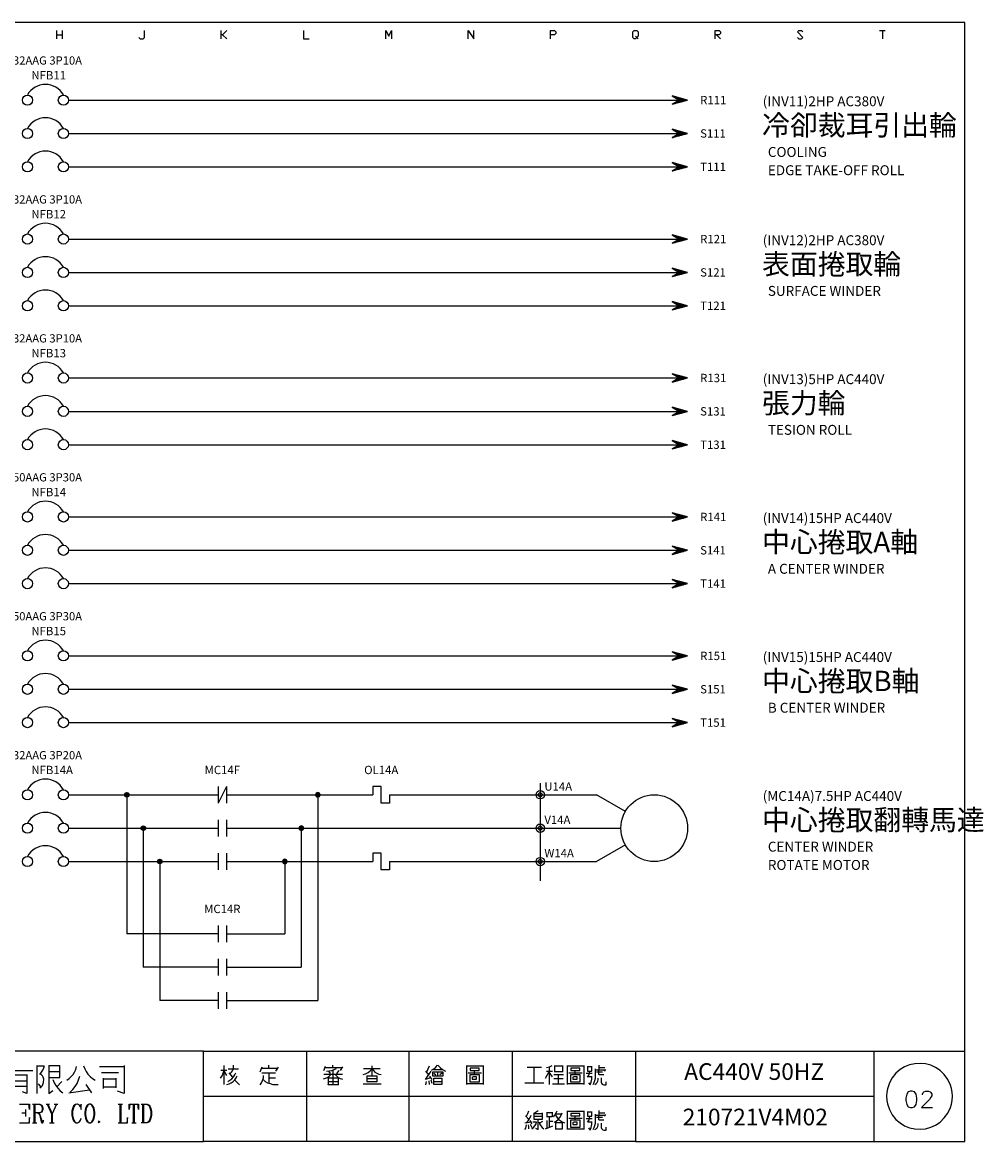
# Model space of a CAD drawing. Units: millimetres. Extents: x -1572 to 5917, y -2958 to 270.
# Drawn here: x 1516 to 1689, y 18 to 219 of the extents above; entities that cross this region are included whole.
import ezdxf
from ezdxf.enums import TextEntityAlignment as Align

# ---------------------------------------------------------------- set-up
doc = ezdxf.new("R2010")
doc.units = ezdxf.units.MM
doc.layers.add('Cancel', color=252, linetype='Continuous', plot=False)
doc.layers.add('P', color=7, linetype='Continuous')
doc.layers.add('字型', color=3, linetype='Continuous')
doc.styles.add('CHINA', font='romans.shx', dxfattribs={"bigfont": 'chineset.shx'})

# ---------------------------------------------------------------- blocks, each defined once
blk = doc.blocks.new('CROSS')
for p, q in [((-0.4, -0.04), (0.04, 0.4)), ((-0.38, 0.11), (-0.11, 0.38)), ((-0.37, -0.16), (0.16, 0.37)), ((-0.32, -0.25), (0.25, 0.32)), ((-0.25, -0.32), (0.32, 0.25)), ((-0.16, -0.37), (0.37, 0.16)), ((-0.04, -0.4), (0.4, 0.04)), ((0.11, -0.38), (0.38, -0.11))]:
    blk.add_line(p, q)
blk.add_circle((0, 0), 0.4)

msp = doc.modelspace()

# ---------------------------------------------------------------- linework, layer by layer
at = {"linetype": 'Continuous'}
for p, q in [((1523.86, 155.395), (1635.263, 155.395)), ((1632.551, 156.095), (1632.651, 156.095)), ((1632.724, 155.995), (1633.024, 155.995)), ((1632.897, 155.895), (1633.397, 155.895)), ((1633.071, 155.795), (1633.771, 155.795)), ((1633.244, 155.695), (1634.144, 155.695)), ((1633.244, 155.095), (1634.144, 155.095)), ((1633.417, 155.595), (1634.517, 155.595)), ((1633.417, 155.195), (1634.517, 155.195)), ((1633.59, 155.495), (1634.89, 155.495)), ((1633.59, 155.295), (1634.89, 155.295)), ((1632.551, 154.695), (1632.651, 154.695)), ((1632.724, 154.795), (1633.024, 154.795)), ((1632.897, 154.895), (1633.397, 154.895)), ((1633.071, 154.995), (1633.771, 154.995)), ((1523.86, 149.395), (1635.263, 149.395)), ((1632.551, 150.095), (1632.651, 150.095)), ((1632.724, 149.995), (1633.024, 149.995)), ((1632.897, 149.895), (1633.397, 149.895)), ((1633.071, 149.795), (1633.771, 149.795)), ((1633.244, 149.695), (1634.144, 149.695)), ((1633.244, 149.095), (1634.144, 149.095)), ((1633.417, 149.595), (1634.517, 149.595)), ((1633.417, 149.195), (1634.517, 149.195)), ((1633.59, 149.495), (1634.89, 149.495)), ((1633.59, 149.295), (1634.89, 149.295)), ((1632.551, 148.695), (1632.651, 148.695)), ((1632.724, 148.795), (1633.024, 148.795)), ((1632.897, 148.895), (1633.397, 148.895)), ((1633.071, 148.995), (1633.771, 148.995)), ((1523.86, 143.395), (1635.263, 143.395)), ((1632.551, 144.095), (1632.651, 144.095)), ((1632.724, 143.995), (1633.024, 143.995)), ((1632.897, 143.895), (1633.397, 143.895)), ((1633.071, 143.795), (1633.771, 143.795)), ((1633.071, 142.995), (1633.771, 142.995)), ((1633.244, 143.695), (1634.144, 143.695)), ((1633.244, 143.095), (1634.144, 143.095)), ((1633.417, 143.595), (1634.517, 143.595)), ((1633.417, 143.195), (1634.517, 143.195)), ((1633.59, 143.495), (1634.89, 143.495)), ((1633.59, 143.295), (1634.89, 143.295)), ((1632.551, 142.695), (1632.651, 142.695)), ((1632.724, 142.795), (1633.024, 142.795)), ((1632.897, 142.895), (1633.397, 142.895)), ((1632.551, 131.095), (1632.651, 131.095)), ((1632.724, 130.995), (1633.024, 130.995)), ((1523.86, 130.395), (1635.263, 130.395)), ((1632.551, 129.695), (1632.651, 129.695)), ((1632.724, 129.795), (1633.024, 129.795)), ((1632.897, 130.895), (1633.397, 130.895)), ((1632.897, 129.895), (1633.397, 129.895)), ((1633.071, 130.795), (1633.771, 130.795)), ((1633.071, 129.995), (1633.771, 129.995)), ((1633.244, 130.695), (1634.144, 130.695)), ((1633.244, 130.095), (1634.144, 130.095)), ((1633.417, 130.595), (1634.517, 130.595)), ((1633.417, 130.195), (1634.517, 130.195)), ((1633.59, 130.495), (1634.89, 130.495)), ((1633.59, 130.295), (1634.89, 130.295)), ((1632.551, 125.095), (1632.651, 125.095)), ((1632.724, 124.995), (1633.024, 124.995)), ((1632.897, 124.895), (1633.397, 124.895)), ((1523.86, 124.395), (1635.263, 124.395)), ((1632.551, 123.695), (1632.651, 123.695)), ((1632.724, 123.795), (1633.024, 123.795)), ((1632.897, 123.895), (1633.397, 123.895)), ((1633.071, 124.795), (1633.771, 124.795)), ((1633.071, 123.995), (1633.771, 123.995)), ((1633.244, 124.695), (1634.144, 124.695)), ((1633.244, 124.095), (1634.144, 124.095)), ((1633.417, 124.595), (1634.517, 124.595)), ((1633.417, 124.195), (1634.517, 124.195)), ((1633.59, 124.495), (1634.89, 124.495)), ((1633.59, 124.295), (1634.89, 124.295)), ((1632.551, 119.095), (1632.651, 119.095)), ((1632.724, 118.995), (1633.024, 118.995)), ((1632.897, 118.895), (1633.397, 118.895)), ((1523.86, 118.395), (1635.263, 118.395)), ((1632.551, 117.695), (1632.651, 117.695)), ((1632.724, 117.795), (1633.024, 117.795)), ((1632.897, 117.895), (1633.397, 117.895)), ((1633.071, 118.795), (1633.771, 118.795)), ((1633.071, 117.995), (1633.771, 117.995)), ((1633.244, 118.695), (1634.144, 118.695)), ((1633.244, 118.095), (1634.144, 118.095)), ((1633.417, 118.595), (1634.517, 118.595)), ((1633.417, 118.195), (1634.517, 118.195)), ((1633.59, 118.495), (1634.89, 118.495)), ((1633.59, 118.295), (1634.89, 118.295)), ((1523.86, 105.395), (1635.263, 105.395)), ((1632.551, 106.095), (1632.651, 106.095)), ((1632.724, 105.995), (1633.024, 105.995)), ((1632.724, 104.795), (1633.024, 104.795)), ((1632.897, 105.895), (1633.397, 105.895)), ((1632.897, 104.895), (1633.397, 104.895)), ((1633.071, 105.795), (1633.771, 105.795)), ((1633.071, 104.995), (1633.771, 104.995)), ((1633.244, 105.695), (1634.144, 105.695)), ((1633.244, 105.095), (1634.144, 105.095)), ((1633.417, 105.595), (1634.517, 105.595)), ((1633.417, 105.195), (1634.517, 105.195)), ((1633.59, 105.495), (1634.89, 105.495)), ((1633.59, 105.295), (1634.89, 105.295)), ((1632.551, 104.695), (1632.651, 104.695)), ((1523.86, 99.395), (1635.263, 99.395)), ((1632.551, 100.095), (1632.651, 100.095)), ((1632.551, 98.695), (1632.651, 98.695)), ((1632.724, 99.995), (1633.024, 99.995)), ((1632.724, 98.795), (1633.024, 98.795)), ((1632.897, 99.895), (1633.397, 99.895)), ((1632.897, 98.895), (1633.397, 98.895)), ((1633.071, 99.795), (1633.771, 99.795)), ((1633.071, 98.995), (1633.771, 98.995)), ((1633.244, 99.695), (1634.144, 99.695)), ((1633.244, 99.095), (1634.144, 99.095)), ((1633.417, 99.595), (1634.517, 99.595)), ((1633.417, 99.195), (1634.517, 99.195)), ((1633.59, 99.495), (1634.89, 99.495)), ((1633.59, 99.295), (1634.89, 99.295)), ((1523.86, 93.395), (1635.263, 93.395)), ((1632.551, 94.095), (1632.651, 94.095)), ((1632.551, 92.695), (1632.651, 92.695)), ((1632.724, 93.995), (1633.024, 93.995)), ((1632.724, 92.795), (1633.024, 92.795)), ((1632.897, 93.895), (1633.397, 93.895)), ((1632.897, 92.895), (1633.397, 92.895)), ((1633.071, 93.795), (1633.771, 93.795)), ((1633.071, 92.995), (1633.771, 92.995)), ((1633.244, 93.695), (1634.144, 93.695)), ((1633.244, 93.095), (1634.144, 93.095)), ((1633.417, 93.595), (1634.517, 93.595)), ((1633.417, 93.195), (1634.517, 93.195)), ((1633.59, 93.495), (1634.89, 93.495)), ((1633.59, 93.295), (1634.89, 93.295)), ((1523.86, 80.395), (1550.789, 80.395)), ((1552.289, 80.395), (1578.638, 80.395)), ((1581.638, 80.395), (1618.871, 80.395)), ((1523.86, 74.395), (1550.789, 74.395)), ((1552.289, 74.395), (1623.263, 74.395)), ((1523.86, 68.395), (1550.789, 68.395)), ((1552.289, 68.395), (1578.638, 68.395)), ((1581.638, 68.395), (1618.871, 68.395)), ((1550.789, 55.395), (1534.361, 55.395)), ((1552.289, 55.395), (1562.791, 55.395)), ((1550.789, 49.395), (1537.325, 49.395)), ((1552.289, 49.395), (1565.754, 49.395)), ((1550.789, 43.395), (1540.288, 43.395)), ((1552.289, 43.395), (1568.718, 43.395))]:
    msp.add_line(p, q, dxfattribs=at)
for p, q in [((1550.789, 81.895), (1550.789, 78.895)), ((1552.289, 81.895), (1550.789, 78.895)), ((1552.289, 81.895), (1552.289, 78.895)), ((1608.737, 82.495), (1608.737, 64.942)), ((1534.361, 80.395), (1534.361, 55.395)), ((1568.718, 80.395), (1568.718, 43.395)), ((1624.067, 77.395), (1618.871, 80.395)), ((1550.789, 75.895), (1550.789, 72.895)), ((1552.289, 75.895), (1552.289, 72.895)), ((1537.325, 74.395), (1537.325, 49.395)), ((1565.754, 74.395), (1565.754, 49.395)), ((1624.067, 71.395), (1618.871, 68.395)), ((1550.789, 69.895), (1550.789, 66.895)), ((1552.289, 69.895), (1552.289, 66.895)), ((1540.288, 68.395), (1540.288, 43.395)), ((1562.791, 68.395), (1562.791, 55.395)), ((1550.789, 56.895), (1550.789, 53.895)), ((1552.289, 56.895), (1552.289, 53.895)), ((1550.789, 50.895), (1550.789, 47.895)), ((1552.289, 50.895), (1552.289, 47.895)), ((1550.789, 44.895), (1550.789, 41.895)), ((1552.289, 44.895), (1552.289, 41.895))]:
    msp.add_line(p, q)
for points in [[(1632.464, 156.145), (1633.763, 155.395), (1632.464, 154.645), (1635.263, 155.395)], [(1632.464, 150.145), (1633.763, 149.395), (1632.464, 148.645), (1635.263, 149.395)], [(1632.464, 144.145), (1633.763, 143.395), (1632.464, 142.645), (1635.263, 143.395)], [(1632.464, 131.145), (1633.763, 130.395), (1632.464, 129.645), (1635.263, 130.395)], [(1632.464, 125.145), (1633.763, 124.395), (1632.464, 123.645), (1635.263, 124.395)], [(1632.464, 119.145), (1633.763, 118.395), (1632.464, 117.645), (1635.263, 118.395)], [(1632.464, 106.145), (1633.763, 105.395), (1632.464, 104.645), (1635.263, 105.395)], [(1632.464, 100.145), (1633.763, 99.395), (1632.464, 98.645), (1635.263, 99.395)], [(1632.464, 94.145), (1633.763, 93.395), (1632.464, 92.645), (1635.263, 93.395)]]:
    msp.add_lwpolyline(points, close=True, dxfattribs=at)
for points in [[(1581.638, 80.395), (1581.638, 78.895), (1580.138, 78.895), (1580.138, 81.895), (1578.638, 81.895), (1578.638, 80.395)], [(1581.638, 68.395), (1581.638, 66.895), (1580.138, 66.895), (1580.138, 69.895), (1578.638, 69.895), (1578.638, 68.395)]]:
    msp.add_lwpolyline(points)
for centre in [(1516.482, 155.395), (1522.94, 155.395), (1516.482, 149.395), (1522.94, 149.395), (1516.482, 143.395), (1522.94, 143.395), (1516.482, 130.395), (1522.94, 130.395), (1516.482, 124.395), (1522.94, 124.395), (1516.482, 118.395), (1522.94, 118.395), (1516.482, 105.395), (1522.94, 105.395), (1516.482, 99.395), (1522.94, 99.395), (1516.482, 93.395), (1522.94, 93.395), (1516.482, 80.395), (1522.94, 80.395), (1516.482, 74.395), (1522.94, 74.395), (1516.482, 68.395), (1522.94, 68.395)]:
    msp.add_circle(centre, 0.919, dxfattribs=at)
for centre, radius in [((1608.737, 80.395), 0.75), ((1608.737, 80.395), 0.375), ((1629.263, 74.395), 6), ((1608.737, 74.395), 0.75), ((1608.737, 74.395), 0.375), ((1608.737, 68.395), 0.75), ((1608.737, 68.395), 0.375)]:
    msp.add_circle(centre, radius)
for centre in [(1519.711, 154.539), (1519.711, 148.539), (1519.711, 142.539), (1519.711, 129.539), (1519.711, 123.539), (1519.711, 117.539), (1519.711, 104.539), (1519.711, 98.539), (1519.711, 92.539), (1519.711, 79.539), (1519.711, 73.539), (1519.711, 67.539)]:
    msp.add_arc(centre, 3.685, 28.80369, 151.1963, dxfattribs=at)
at = {"layer": 'Cancel', "linetype": 'Continuous'}
for p, q in [((1632.551, 206.095), (1632.651, 206.095)), ((1632.724, 205.995), (1633.024, 205.995)), ((1632.897, 205.895), (1633.397, 205.895)), ((1633.071, 205.795), (1633.771, 205.795)), ((1633.244, 205.695), (1634.144, 205.695)), ((1633.417, 205.595), (1634.517, 205.595)), ((1633.59, 205.495), (1634.89, 205.495)), ((1523.86, 205.395), (1635.263, 205.395)), ((1632.551, 204.695), (1632.651, 204.695)), ((1632.724, 204.795), (1633.024, 204.795)), ((1632.897, 204.895), (1633.397, 204.895)), ((1633.071, 204.995), (1633.771, 204.995)), ((1633.244, 205.095), (1634.144, 205.095)), ((1633.417, 205.195), (1634.517, 205.195)), ((1633.59, 205.295), (1634.89, 205.295)), ((1523.86, 199.395), (1635.263, 199.395)), ((1632.551, 200.095), (1632.651, 200.095)), ((1632.724, 199.995), (1633.024, 199.995)), ((1632.897, 199.895), (1633.397, 199.895)), ((1633.071, 199.795), (1633.771, 199.795)), ((1633.244, 199.695), (1634.144, 199.695)), ((1633.417, 199.595), (1634.517, 199.595)), ((1633.59, 199.495), (1634.89, 199.495)), ((1632.551, 198.695), (1632.651, 198.695)), ((1632.724, 198.795), (1633.024, 198.795)), ((1632.897, 198.895), (1633.397, 198.895)), ((1633.071, 198.995), (1633.771, 198.995)), ((1633.244, 199.095), (1634.144, 199.095)), ((1633.417, 199.195), (1634.517, 199.195)), ((1633.59, 199.295), (1634.89, 199.295)), ((1523.86, 193.395), (1635.263, 193.395)), ((1632.551, 194.095), (1632.651, 194.095)), ((1632.724, 193.995), (1633.024, 193.995)), ((1632.897, 193.895), (1633.397, 193.895)), ((1633.071, 193.795), (1633.771, 193.795)), ((1633.244, 193.695), (1634.144, 193.695)), ((1633.417, 193.595), (1634.517, 193.595)), ((1633.59, 193.495), (1634.89, 193.495)), ((1632.551, 192.695), (1632.651, 192.695)), ((1632.724, 192.795), (1633.024, 192.795)), ((1632.897, 192.895), (1633.397, 192.895)), ((1633.071, 192.995), (1633.771, 192.995)), ((1633.244, 193.095), (1634.144, 193.095)), ((1633.417, 193.195), (1634.517, 193.195)), ((1633.59, 193.295), (1634.89, 193.295)), ((1523.86, 180.395), (1635.263, 180.395)), ((1632.551, 181.095), (1632.651, 181.095)), ((1632.551, 179.695), (1632.651, 179.695)), ((1632.724, 180.995), (1633.024, 180.995)), ((1632.724, 179.795), (1633.024, 179.795)), ((1632.897, 180.895), (1633.397, 180.895)), ((1632.897, 179.895), (1633.397, 179.895)), ((1633.071, 180.795), (1633.771, 180.795)), ((1633.071, 179.995), (1633.771, 179.995)), ((1633.244, 180.695), (1634.144, 180.695)), ((1633.244, 180.095), (1634.144, 180.095)), ((1633.417, 180.595), (1634.517, 180.595)), ((1633.417, 180.195), (1634.517, 180.195)), ((1633.59, 180.495), (1634.89, 180.495)), ((1633.59, 180.295), (1634.89, 180.295)), ((1523.86, 174.395), (1635.263, 174.395)), ((1632.551, 175.095), (1632.651, 175.095)), ((1632.551, 173.695), (1632.651, 173.695)), ((1632.724, 174.995), (1633.024, 174.995)), ((1632.724, 173.795), (1633.024, 173.795)), ((1632.897, 174.895), (1633.397, 174.895)), ((1632.897, 173.895), (1633.397, 173.895)), ((1633.071, 174.795), (1633.771, 174.795)), ((1633.071, 173.995), (1633.771, 173.995)), ((1633.244, 174.695), (1634.144, 174.695)), ((1633.244, 174.095), (1634.144, 174.095)), ((1633.417, 174.595), (1634.517, 174.595)), ((1633.417, 174.195), (1634.517, 174.195)), ((1633.59, 174.495), (1634.89, 174.495)), ((1633.59, 174.295), (1634.89, 174.295)), ((1523.86, 168.395), (1635.263, 168.395)), ((1632.551, 169.095), (1632.651, 169.095)), ((1632.551, 167.695), (1632.651, 167.695)), ((1632.724, 168.995), (1633.024, 168.995)), ((1632.724, 167.795), (1633.024, 167.795)), ((1632.897, 168.895), (1633.397, 168.895)), ((1632.897, 167.895), (1633.397, 167.895)), ((1633.071, 168.795), (1633.771, 168.795)), ((1633.071, 167.995), (1633.771, 167.995)), ((1633.244, 168.695), (1634.144, 168.695)), ((1633.244, 168.095), (1634.144, 168.095)), ((1633.417, 168.595), (1634.517, 168.595)), ((1633.417, 168.195), (1634.517, 168.195)), ((1633.59, 168.495), (1634.89, 168.495)), ((1633.59, 168.295), (1634.89, 168.295))]:
    msp.add_line(p, q, dxfattribs=at)
for points in [[(1632.464, 206.145), (1633.763, 205.395), (1632.464, 204.645), (1635.263, 205.395)], [(1632.464, 200.145), (1633.763, 199.395), (1632.464, 198.645), (1635.263, 199.395)], [(1632.464, 194.145), (1633.763, 193.395), (1632.464, 192.645), (1635.263, 193.395)], [(1632.464, 181.145), (1633.763, 180.395), (1632.464, 179.645), (1635.263, 180.395)], [(1632.464, 175.145), (1633.763, 174.395), (1632.464, 173.645), (1635.263, 174.395)], [(1632.464, 169.145), (1633.763, 168.395), (1632.464, 167.645), (1635.263, 168.395)]]:
    msp.add_lwpolyline(points, close=True, dxfattribs=at)
for centre in [(1516.482, 205.395), (1522.94, 205.395), (1516.482, 199.395), (1522.94, 199.395), (1516.482, 193.395), (1522.94, 193.395), (1516.482, 180.395), (1522.94, 180.395), (1516.482, 174.395), (1522.94, 174.395), (1516.482, 168.395), (1522.94, 168.395)]:
    msp.add_circle(centre, 0.919, dxfattribs=at)
for centre in [(1519.711, 204.539), (1519.711, 198.539), (1519.711, 192.539), (1519.711, 179.539), (1519.711, 173.539), (1519.711, 167.539)]:
    msp.add_arc(centre, 3.685, 28.80369, 151.1963, dxfattribs=at)
at = {"layer": 'P'}
for points in [[(1625.894, 17.997), (1548.159, 17.997), (1548.159, 34.295), (1625.894, 34.295), (1625.894, 17.997), (1685.125, 17.997), (1685.125, 41.703), (1685.125, 219.38), (1403.75, 219.38), (1403.75, 41.703), (1403.75, 34.295), (1403.75, 17.997), (1477.798, 17.997), (1477.798, 34.295), (1403.75, 34.295)], [(1521.736, 216.416), (1521.736, 217.898)], [(1522.742, 217.898), (1522.742, 216.416)], [(1536.535, 216.663), (1536.782, 216.416), (1537.276, 216.416), (1537.523, 216.663), (1537.523, 217.898)], [(1551.352, 216.416), (1551.352, 217.898)], [(1552.34, 217.898), (1551.599, 217.157), (1551.352, 217.157)], [(1566.169, 217.898), (1566.169, 216.416), (1567.139, 216.416)], [(1580.968, 216.416), (1580.968, 217.898), (1581.479, 216.928), (1581.955, 217.898), (1581.955, 216.416)], [(1595.784, 216.416), (1595.784, 217.898), (1596.772, 216.416), (1596.772, 217.898)], [(1610.601, 216.416), (1610.601, 217.898), (1611.342, 217.898), (1611.571, 217.669), (1611.571, 217.404), (1611.342, 217.157), (1610.601, 217.157)], [(1625.894, 216.928), (1626.141, 216.663), (1625.894, 216.416), (1625.647, 216.416), (1625.4, 216.663), (1625.4, 217.669), (1625.647, 217.898), (1626.141, 217.898), (1626.388, 217.669), (1626.388, 216.928), (1626.141, 216.663), (1626.388, 216.416)], [(1640.217, 216.416), (1640.217, 217.898), (1640.958, 217.898), (1641.204, 217.669), (1641.204, 217.404), (1640.958, 217.157), (1640.217, 217.157)], [(1655.033, 216.663), (1655.263, 216.416), (1655.774, 216.416), (1656.003, 216.663), (1655.033, 217.669), (1655.263, 217.898), (1655.774, 217.898), (1656.003, 217.669)], [(1669.815, 217.898), (1670.82, 217.898)], [(1670.326, 217.898), (1670.326, 216.416)], [(1521.736, 217.157), (1522.742, 217.157)], [(1551.599, 217.157), (1552.34, 216.416)], [(1640.464, 217.157), (1641.204, 216.416)], [(1548.159, 34.295), (1477.798, 34.295)], [(1566.663, 34.295), (1566.663, 17.997)], [(1585.183, 17.997), (1585.183, 34.295)], [(1603.669, 34.295), (1603.669, 17.997)], [(1625.894, 34.295), (1685.125, 34.295)], [(1668.845, 17.997), (1668.845, 34.295)], [(1512.688, 30.802), (1516.145, 30.802), (1517.45, 30.802)], [(1518.244, 26.64), (1518.244, 31.72)], [(1518.244, 31.614), (1519.39, 31.614)], [(1518.72, 30.097), (1519.002, 30.467), (1519.249, 30.838), (1519.408, 31.261), (1519.514, 31.72)], [(1520.325, 31.72), (1520.325, 28.368), (1520.325, 26.64), (1521.013, 27.204)], [(1520.325, 29.532), (1522.283, 29.532), (1522.283, 31.72)], [(1522.283, 31.614), (1520.325, 31.614)], [(1522.283, 30.573), (1520.325, 30.573)], [(1523.553, 29.074), (1523.976, 29.338), (1524.364, 29.709), (1524.682, 30.079), (1524.964, 30.52), (1525.176, 30.996), (1525.299, 31.508)], [(1526.569, 31.614), (1526.781, 31.085), (1527.046, 30.591), (1527.363, 30.15), (1527.751, 29.726), (1528.174, 29.356), (1528.668, 29.074)], [(1529.462, 31.508), (1532.937, 31.508), (1533.872, 31.508)], [(1529.797, 30.45), (1532.831, 30.45)], [(1533.872, 31.72), (1533.872, 26.64), (1532.708, 27.098)], [(1551.228, 29.391), (1551.493, 29.832), (1551.687, 30.309), (1551.846, 30.838)], [(1551.281, 30.838), (1552.375, 30.838)], [(1551.846, 28.298), (1551.846, 31.684)], [(1551.846, 30.608), (1552.304, 29.92)], [(1552.534, 28.827), (1552.904, 29.039), (1553.239, 29.321), (1553.557, 29.638), (1553.804, 29.991), (1553.998, 30.379)], [(1552.604, 31.085), (1554.456, 31.085)], [(1552.693, 30.379), (1553.38, 29.621)], [(1552.922, 30.238), (1553.186, 30.467), (1553.38, 30.732), (1553.539, 31.085)], [(1553.539, 31.138), (1553.539, 31.773)], [(1558.654, 31.367), (1558.266, 30.52)], [(1561.512, 31.138), (1558.513, 31.138)], [(1558.654, 30.379), (1561.124, 30.379)], [(1559.889, 31.138), (1559.889, 31.773)], [(1559.889, 30.379), (1559.889, 28.545)], [(1561.194, 30.697), (1561.653, 31.367)], [(1569.802, 30.767), (1570.102, 31.543)], [(1570.049, 31.314), (1573.048, 31.314)], [(1570.278, 30.697), (1570.737, 30.714), (1571.231, 30.802), (1571.69, 30.944), (1572.113, 31.138)], [(1570.649, 30.697), (1570.966, 30.238)], [(1571.425, 31.314), (1571.425, 31.773)], [(1571.425, 30.838), (1571.425, 29.674), (1571.425, 28.298)], [(1572.501, 30.767), (1572.06, 30.238)], [(1573.136, 31.455), (1572.73, 30.767)], [(1576.858, 30.062), (1577.316, 30.203), (1577.775, 30.414), (1578.145, 30.714), (1578.481, 31.085), (1578.728, 30.767), (1579.01, 30.503), (1579.363, 30.291), (1579.715, 30.15), (1580.103, 30.062)], [(1579.945, 31.085), (1576.946, 31.085)], [(1578.481, 29.762), (1578.481, 31.614)], [(1589.011, 29.444), (1588.076, 29.144), (1589.099, 30.697)], [(1588.076, 30.697), (1588.623, 29.991)], [(1588.782, 31.543), (1588.253, 30.52)], [(1589.152, 30.838), (1589.575, 31.085), (1589.963, 31.402), (1590.263, 31.773)], [(1591.251, 29.832), (1591.251, 30.52), (1589.381, 30.52), (1589.381, 29.832), (1591.251, 29.832)], [(1591.11, 30.908), (1590.704, 30.908), (1589.558, 30.908)], [(1589.628, 30.291), (1589.946, 29.991)], [(1590.316, 31.773), (1590.722, 31.332), (1591.181, 30.979), (1591.71, 30.697)], [(1590.316, 29.832), (1590.316, 30.52)], [(1591.11, 30.291), (1590.704, 29.991)], [(1595.52, 28.298), (1595.52, 31.684)], [(1595.52, 31.614), (1598.448, 31.614)], [(1595.767, 30.379), (1598.148, 30.379)], [(1596.613, 30.767), (1597.778, 30.767), (1597.778, 31.226), (1596.137, 31.226), (1596.137, 30.767), (1596.613, 30.767), (1596.613, 30.767)], [(1596.896, 30.062), (1596.896, 30.767)], [(1598.448, 31.684), (1598.448, 28.298)], [(1606.403, 31.367), (1608.943, 31.367)], [(1607.638, 28.598), (1607.638, 31.367)], [(1609.701, 29.391), (1610.319, 30.52), (1610.866, 29.674)], [(1609.878, 31.314), (1610.389, 31.437), (1610.866, 31.684)], [(1610.954, 30.608), (1609.878, 30.608)], [(1610.407, 28.298), (1610.407, 31.455)], [(1611.342, 31.684), (1611.342, 30.52)], [(1612.806, 31.543), (1611.342, 31.543)], [(1611.342, 30.608), (1612.806, 30.608)], [(1612.806, 30.52), (1612.806, 31.684)], [(1613.653, 28.298), (1613.653, 31.684)], [(1613.653, 31.614), (1616.581, 31.614)], [(1613.882, 30.379), (1616.263, 30.379)], [(1614.728, 30.767), (1615.893, 30.767), (1615.893, 31.226), (1614.252, 31.226), (1614.252, 30.767), (1614.728, 30.767), (1614.728, 30.767)], [(1615.046, 30.062), (1615.046, 30.767)], [(1616.581, 31.684), (1616.581, 28.298)], [(1618.115, 30.238), (1617.039, 30.238)], [(1617.268, 31.543), (1617.268, 30.697), (1618.045, 30.697), (1618.045, 31.543)], [(1618.045, 31.455), (1617.268, 31.455)], [(1617.268, 29.621), (1617.463, 29.956), (1617.586, 30.309), (1617.674, 30.697)], [(1618.274, 28.298), (1618.468, 28.65), (1618.591, 29.021), (1618.662, 29.427), (1618.662, 29.92), (1618.662, 31.085)], [(1618.662, 30.908), (1620.443, 30.908)], [(1619.967, 30.467), (1618.891, 30.467)], [(1620.214, 29.991), (1619.42, 29.991), (1619.315, 30.044), (1619.279, 30.15), (1619.279, 30.838)], [(1619.368, 30.908), (1619.368, 31.773)], [(1619.368, 31.314), (1620.355, 31.314)], [(1620.496, 30.996), (1620.267, 30.697)], [(1682.903, 26.146), (1682.868, 26.869), (1682.726, 27.557), (1682.55, 28.157), (1682.074, 29.18), (1681.439, 30.062), (1680.716, 30.767), (1679.887, 31.332), (1679.005, 31.737), (1678.07, 31.984), (1677.117, 32.072), (1676.147, 32.019), (1675.212, 31.808), (1674.313, 31.455), (1673.484, 30.944), (1672.725, 30.291), (1672.09, 29.497), (1671.579, 28.562), (1671.226, 27.469), (1671.12, 26.869), (1671.067, 26.146), (1671.12, 25.423), (1671.226, 24.823), (1671.579, 23.747), (1672.09, 22.794), (1672.725, 22.001), (1673.484, 21.348), (1674.313, 20.836), (1675.212, 20.484), (1676.147, 20.272), (1677.117, 20.219), (1678.07, 20.325), (1679.005, 20.572), (1679.887, 20.96), (1680.716, 21.524), (1681.439, 22.248), (1682.074, 23.112), (1682.55, 24.153), (1682.726, 24.735), (1682.868, 25.423), (1682.903, 26.146), (1682.903, 26.146)], [(1513.975, 26.64), (1513.975, 29.991), (1516.392, 29.991)], [(1513.975, 28.933), (1516.392, 28.933)], [(1516.392, 30.097), (1516.392, 26.64), (1515.58, 26.975)], [(1518.949, 27.804), (1518.473, 28.368)], [(1518.72, 27.663), (1518.985, 27.91), (1519.161, 28.104), (1519.373, 28.633), (1519.408, 29.215), (1519.302, 29.621), (1519.161, 29.85), (1519.073, 29.956), (1518.826, 30.203)], [(1521.013, 29.18), (1521.26, 28.598), (1521.578, 28.068), (1521.948, 27.592), (1522.371, 27.134), (1522.865, 26.745)], [(1521.719, 27.804), (1522.653, 28.827)], [(1524.153, 26.869), (1524.611, 27.345), (1525.035, 27.91), (1525.405, 28.474), (1525.67, 29.109), (1525.881, 29.762)], [(1528.069, 26.745), (1527.028, 28.262)], [(1530.168, 27.557), (1530.168, 29.409)], [(1530.273, 29.303), (1532.373, 29.303)], [(1532.373, 29.409), (1532.373, 27.663)], [(1552.375, 28.298), (1552.763, 28.404), (1553.151, 28.598), (1553.486, 28.827), (1553.786, 29.127), (1554.033, 29.462), (1554.227, 29.832)], [(1553.768, 29.074), (1554.615, 28.227)], [(1558.337, 28.227), (1558.619, 28.598), (1558.796, 29.003), (1558.937, 29.444), (1558.972, 29.92)], [(1558.884, 29.144), (1559.272, 28.827), (1559.695, 28.598), (1560.136, 28.439), (1560.63, 28.298), (1561.106, 28.262), (1561.6, 28.298)], [(1559.889, 29.444), (1561.124, 29.444)], [(1569.732, 29.303), (1570.102, 29.391), (1570.473, 29.55), (1570.79, 29.779), (1571.037, 30.062)], [(1569.802, 30.15), (1572.113, 30.15), (1573.136, 30.15)], [(1570.578, 29.444), (1570.578, 28.298)], [(1572.43, 28.227), (1572.43, 29.391), (1570.578, 29.391)], [(1570.578, 28.827), (1572.43, 28.827)], [(1570.578, 28.227), (1570.578, 28.298), (1572.43, 28.298)], [(1571.813, 30.15), (1572.06, 29.815), (1572.378, 29.532), (1572.73, 29.338), (1573.136, 29.215)], [(1576.858, 28.368), (1580.103, 28.368)], [(1577.563, 29.832), (1577.563, 28.756)], [(1579.398, 29.762), (1577.563, 29.762)], [(1579.327, 29.303), (1577.563, 29.303)], [(1577.563, 28.827), (1579.398, 28.827)], [(1579.398, 28.756), (1579.398, 29.832)], [(1588.164, 28.227), (1588.305, 28.827)], [(1588.711, 28.915), (1588.782, 28.298)], [(1589.328, 29.144), (1588.852, 29.762)], [(1589.328, 28.456), (1589.099, 29.074)], [(1589.628, 28.298), (1589.628, 29.391), (1591.022, 29.391), (1591.022, 28.298), (1589.628, 28.298)], [(1589.628, 28.827), (1591.022, 28.827)], [(1598.448, 28.368), (1595.52, 28.368)], [(1596.049, 29.991), (1596.049, 28.756), (1597.83, 28.756), (1597.83, 29.991), (1596.049, 29.991)], [(1596.525, 29.674), (1596.525, 29.215), (1597.301, 29.215), (1597.301, 29.674), (1596.613, 29.674)], [(1605.997, 28.598), (1609.419, 28.598)], [(1610.954, 28.368), (1613.123, 28.368)], [(1611.165, 30.062), (1612.947, 30.062)], [(1612.876, 29.303), (1611.165, 29.303)], [(1612.03, 28.456), (1612.03, 30.062)], [(1616.581, 28.368), (1613.653, 28.368)], [(1614.199, 29.991), (1614.199, 28.756), (1615.946, 28.756), (1615.946, 29.991), (1614.199, 29.991)], [(1614.64, 29.674), (1614.64, 29.215), (1615.416, 29.215), (1615.416, 29.674), (1614.728, 29.674)], [(1618.045, 29.674), (1617.357, 29.674)], [(1617.427, 28.598), (1617.727, 28.227), (1617.939, 28.703), (1618.045, 29.233), (1618.045, 29.762)], [(1618.574, 28.298), (1618.803, 28.439), (1618.997, 28.615), (1619.121, 28.862), (1619.191, 29.109), (1619.191, 29.391)], [(1619.738, 29.444), (1619.738, 28.686), (1619.791, 28.492), (1619.861, 28.351), (1620.02, 28.262), (1620.214, 28.227), (1620.585, 28.227), (1620.585, 28.756)], [(1516.392, 27.91), (1515.704, 27.91), (1513.975, 27.91)], [(1523.923, 26.745), (1527.628, 27.328)], [(1532.373, 27.804), (1530.273, 27.804)], [(1675.389, 27.098), (1674.965, 26.975), (1674.683, 26.551), (1674.542, 25.828), (1674.542, 25.405), (1674.683, 24.699), (1674.965, 24.276), (1675.389, 24.135), (1675.671, 24.135), (1676.094, 24.276), (1676.376, 24.699), (1676.518, 25.405), (1676.518, 25.828), (1676.376, 26.551), (1676.094, 26.975), (1675.671, 27.098), (1675.389, 27.098), (1675.389, 27.098)], [(1677.505, 26.393), (1677.505, 26.551), (1677.646, 26.816), (1677.788, 26.975), (1678.07, 27.098), (1678.634, 27.098), (1678.916, 26.975), (1679.058, 26.816), (1679.199, 26.551), (1679.199, 26.252), (1679.058, 25.969), (1678.775, 25.546), (1677.364, 24.135), (1679.34, 24.135)], [(1515.033, 24.735), (1516.815, 24.735), (1516.815, 23.782), (1516.709, 24.735)], [(1517.362, 24.735), (1518.685, 24.735), (1519.038, 24.576), (1519.143, 24.417), (1519.267, 24.1), (1519.267, 23.782), (1519.143, 23.465), (1519.038, 23.306), (1518.685, 23.147), (1517.803, 23.147)], [(1517.697, 21.401), (1517.697, 24.735)], [(1517.803, 24.735), (1517.803, 21.401)], [(1518.685, 24.735), (1518.932, 24.576), (1519.02, 24.435), (1519.143, 24.117), (1519.143, 23.764), (1519.038, 23.447), (1518.932, 23.306), (1518.685, 23.147)], [(1519.814, 24.735), (1520.466, 24.735)], [(1520.025, 24.735), (1520.801, 22.988), (1520.801, 21.401)], [(1520.149, 24.735), (1520.907, 22.988), (1520.907, 21.401)], [(1521.701, 24.735), (1520.907, 22.988)], [(1521.26, 24.735), (1521.93, 24.735)], [(1526.04, 24.258), (1526.146, 23.782), (1526.146, 24.735), (1526.04, 24.258), (1525.811, 24.576), (1525.458, 24.735), (1525.335, 24.735), (1525.105, 24.699), (1524.929, 24.594), (1524.788, 24.435), (1524.558, 23.888), (1524.47, 23.465), (1524.47, 22.671), (1524.576, 22.195), (1524.647, 21.948), (1524.805, 21.683), (1524.947, 21.542), (1525.088, 21.436), (1525.264, 21.401), (1525.458, 21.401), (1525.687, 21.489), (1525.811, 21.56), (1526.04, 21.877), (1526.146, 22.195)], [(1525.246, 24.735), (1525.017, 24.576), (1524.805, 24.258), (1524.576, 23.482), (1524.576, 22.653), (1524.805, 21.877), (1525.017, 21.56), (1525.246, 21.401)], [(1527.575, 24.735), (1527.24, 24.576), (1527.028, 24.258), (1526.922, 23.941), (1526.799, 23.306), (1526.799, 22.83), (1526.922, 22.195), (1527.028, 21.877), (1527.24, 21.56), (1527.575, 21.401), (1527.822, 21.401), (1528.139, 21.56), (1528.368, 21.877), (1528.474, 22.195), (1528.58, 22.83), (1528.58, 23.306), (1528.474, 23.941), (1528.368, 24.258), (1528.139, 24.576), (1527.822, 24.735), (1527.575, 24.735), (1527.363, 24.576), (1527.134, 24.258), (1527.028, 23.941), (1526.922, 23.306), (1526.922, 22.83), (1527.028, 22.195), (1527.134, 21.877), (1527.363, 21.56), (1527.575, 21.401)], [(1527.822, 21.401), (1528.033, 21.56), (1528.263, 21.877), (1528.368, 22.195), (1528.474, 22.83), (1528.474, 23.306), (1528.368, 23.941), (1528.263, 24.258), (1528.033, 24.576), (1527.822, 24.735)], [(1532.813, 24.735), (1533.572, 24.735)], [(1533.131, 21.401), (1533.131, 24.735)], [(1533.254, 24.735), (1533.254, 21.401)], [(1534.913, 24.735), (1534.807, 23.782), (1534.807, 24.735), (1536.465, 24.735), (1536.465, 23.782), (1536.359, 24.735)], [(1535.583, 21.401), (1535.583, 24.735)], [(1535.689, 24.735), (1535.689, 21.401)], [(1536.923, 24.735), (1538.017, 24.735), (1538.352, 24.576), (1538.581, 24.258), (1538.687, 23.941), (1538.793, 23.465), (1538.793, 22.671), (1538.687, 22.195), (1538.581, 21.877), (1538.352, 21.56), (1538.017, 21.401), (1536.923, 21.401)], [(1537.258, 21.401), (1537.258, 24.735)], [(1537.364, 24.735), (1537.364, 21.401)], [(1538.017, 24.735), (1538.246, 24.576), (1538.458, 24.294), (1538.705, 23.5), (1538.705, 22.636), (1538.458, 21.842), (1538.246, 21.56), (1538.017, 21.401)], [(1548.159, 26.146), (1625.894, 26.146), (1668.845, 26.146)], [(1515.033, 21.401), (1516.815, 21.401), (1516.815, 22.353), (1516.709, 21.401)], [(1515.474, 23.147), (1516.145, 23.147)], [(1516.145, 23.782), (1516.145, 22.512)], [(1518.367, 23.147), (1518.579, 22.988), (1518.685, 22.83), (1519.038, 21.718), (1519.143, 21.56), (1519.267, 21.56), (1519.373, 21.718)], [(1518.579, 22.988), (1518.685, 22.671), (1518.932, 21.56), (1519.038, 21.401), (1519.267, 21.401), (1519.373, 21.718), (1519.373, 21.877)], [(1532.813, 21.401), (1534.454, 21.401), (1534.454, 22.353), (1534.348, 21.401)], [(1606.703, 22.001), (1606.085, 22.618)], [(1606.174, 21.295), (1606.562, 21.736), (1606.844, 22.23), (1607.091, 22.777)], [(1606.244, 22.547), (1606.509, 23.041), (1606.703, 23.535)], [(1608.396, 23.535), (1607.638, 23.077), (1609.102, 23.077)], [(1609.102, 23.165), (1609.102, 22.001), (1607.638, 22.001), (1607.638, 23.165)], [(1607.638, 22.547), (1609.102, 22.547)], [(1610.019, 22.371), (1610.019, 23.306)], [(1610.866, 23.306), (1610.866, 22.459), (1610.019, 22.459)], [(1610.019, 23.253), (1610.866, 23.253)], [(1610.407, 20.537), (1610.407, 21.242), (1610.407, 22.371)], [(1611.113, 22.459), (1611.395, 22.777), (1611.642, 23.147), (1611.8, 23.535)], [(1611.254, 21.471), (1611.642, 21.701), (1611.994, 22.001), (1612.294, 22.353), (1612.541, 22.741), (1612.718, 23.165)], [(1611.483, 22.777), (1611.712, 22.406), (1611.994, 22.054), (1612.33, 21.789), (1612.7, 21.56), (1613.123, 21.383)], [(1612.647, 22.935), (1611.571, 22.935)], [(1613.653, 20.149), (1613.653, 23.535)], [(1613.653, 23.465), (1616.581, 23.465)], [(1613.882, 22.23), (1616.263, 22.23)], [(1614.728, 22.618), (1615.893, 22.618), (1615.893, 23.077), (1614.252, 23.077), (1614.252, 22.618), (1614.728, 22.618), (1614.728, 22.618)], [(1615.046, 21.93), (1615.046, 22.618)], [(1616.581, 23.535), (1616.581, 20.149)], [(1617.268, 23.394), (1617.268, 22.547), (1618.045, 22.547), (1618.045, 23.394)], [(1618.045, 23.306), (1617.268, 23.306)], [(1617.268, 21.471), (1617.463, 21.807), (1617.586, 22.159), (1617.674, 22.547)], [(1618.274, 20.149), (1618.468, 20.519), (1618.591, 20.889), (1618.662, 21.295), (1618.662, 21.771), (1618.662, 22.935)], [(1618.662, 22.777), (1620.443, 22.777)], [(1619.967, 22.318), (1618.891, 22.318)], [(1620.214, 21.842), (1619.42, 21.842), (1619.315, 21.895), (1619.279, 22.001), (1619.279, 22.689)], [(1619.368, 22.777), (1619.368, 23.623)], [(1619.368, 23.165), (1620.355, 23.165)], [(1620.496, 22.847), (1620.267, 22.547)], [(1517.362, 21.401), (1518.138, 21.401)], [(1520.466, 21.401), (1521.26, 21.401)], [(1529.462, 21.56), (1529.356, 21.401), (1529.25, 21.56), (1529.356, 21.718), (1529.462, 21.56), (1529.462, 21.56)], [(1535.248, 21.401), (1536.024, 21.401)], [(1607.161, 21.471), (1605.997, 21.295)], [(1605.997, 20.149), (1606.138, 20.413), (1606.209, 20.713), (1606.244, 20.995)], [(1606.703, 20.307), (1606.685, 20.66), (1606.615, 20.995)], [(1607.25, 21.154), (1607.126, 21.489), (1606.932, 21.771)], [(1607.32, 20.448), (1607.02, 21.083)], [(1607.25, 20.307), (1607.549, 20.537), (1607.796, 20.836), (1607.99, 21.172), (1608.096, 21.524)], [(1608.096, 21.471), (1607.408, 21.471)], [(1607.867, 20.395), (1608.396, 20.149), (1608.396, 22.001)], [(1608.573, 21.524), (1608.643, 21.172), (1608.837, 20.836), (1609.102, 20.537), (1609.419, 20.307)], [(1609.172, 21.613), (1608.625, 21.295)], [(1609.701, 20.307), (1611.024, 20.854)], [(1609.948, 21.771), (1609.948, 20.395)], [(1611.024, 21.613), (1610.407, 21.613)], [(1611.483, 21.471), (1611.483, 20.307), (1612.718, 20.307)], [(1612.718, 21.383), (1611.483, 21.383)], [(1611.483, 20.307), (1611.483, 20.149)], [(1612.718, 21.524), (1612.718, 20.219)], [(1616.581, 20.219), (1613.653, 20.219)], [(1614.199, 21.842), (1614.199, 20.625), (1615.946, 20.625), (1615.946, 21.842), (1614.199, 21.842)], [(1614.64, 21.524), (1614.64, 21.083), (1615.416, 21.083), (1615.416, 21.524), (1614.728, 21.524)], [(1618.115, 22.089), (1617.039, 22.089)], [(1618.045, 21.524), (1617.357, 21.524)], [(1617.427, 20.448), (1617.727, 20.078), (1617.939, 20.554), (1618.045, 21.083), (1618.045, 21.613)], [(1618.574, 20.149), (1618.803, 20.29), (1618.997, 20.466), (1619.121, 20.713), (1619.191, 20.96), (1619.191, 21.242)], [(1619.738, 21.295), (1619.738, 20.537), (1619.791, 20.36), (1619.861, 20.219), (1620.02, 20.113), (1620.214, 20.078), (1620.585, 20.078), (1620.585, 20.625)], [(1477.798, 17.997), (1548.159, 17.997)]]:
    msp.add_lwpolyline(points, dxfattribs=at)

# ---------------------------------------------------------------- block references
for p in [(1534.361, 80.395), (1537.325, 74.395), (1540.288, 68.395)]:
    msp.add_blockref('CROSS', p)
at = {"xscale": -1}
for p in [(1568.718, 80.395), (1565.754, 74.395), (1562.791, 68.395)]:
    msp.add_blockref('CROSS', p, dxfattribs=at)

# ---------------------------------------------------------------- texts
at = {"linetype": 'Continuous', "style": 'CHINA'}
for s, p in [('NFB13', (1517.186, 159.117)), ('NFB14', (1517.186, 134.117)), ('NFB15', (1517.186, 109.117)), ('NFB14A', (1517.186, 84.117))]:
    msp.add_text(s, height=1.5, dxfattribs=at).set_placement(p)
for s, p in [('R131', (1637.523, 155.395)), ('S131', (1637.523, 149.395)), ('T131', (1637.523, 143.395)), ('R141', (1637.523, 130.395)), ('S141', (1637.523, 124.395)), ('T141', (1637.523, 118.395)), ('R151', (1637.523, 105.395)), ('S151', (1637.523, 99.395)), ('T151', (1637.523, 93.395)), ('U14A', (1609.487, 81.895)), ('V14A', (1609.487, 75.895)), ('W14A', (1609.487, 69.895))]:
    msp.add_text(s, height=1.5, dxfattribs=at).set_placement(p, align=Align.MIDDLE_LEFT)
for s, p in [('MC14F', (1551.539, 84.117)), ('OL14A', (1580.138, 84.117)), ('MC14R', (1551.539, 59.117))]:
    msp.add_text(s, height=1.5, dxfattribs=at).set_placement(p, align=Align.CENTER)
for s, p in [('AC440V 50HZ', (1647.244, 30.211)), ('210721V4M02', (1647.44, 22.036))]:
    msp.add_text(s, height=3, dxfattribs=at).set_placement(p, align=Align.MIDDLE)
at = {"layer": 'Cancel', "style": 'CHINA'}
for s, height, p in [('BW32AAG 3P10A', 1.482, (1510.765, 211.322)), ('(INV11)2HP AC380V', 1.782, (1648.782, 203.737)), ('冷卻裁耳引出輪', 3.67, (1648.663, 197.904)), ('COOLING', 1.782, (1649.702, 194.617)), ('EDGE TAKE-OFF ROLL', 1.782, (1649.702, 191.33)), ('BW32AAG 3P10A', 1.482, (1510.765, 186.322)), ('(INV12)2HP AC380V', 1.782, (1648.782, 178.737)), ('表面捲取輪', 3.67, (1648.663, 172.904)), ('SURFACE WINDER', 1.782, (1649.702, 169.617))]:
    msp.add_text(s, height=height, dxfattribs=at).set_placement(p, align=Align.BOTTOM_LEFT)
at = {"layer": 'Cancel', "linetype": 'Continuous', "style": 'CHINA'}
for s, p in [('NFB11', (1517.186, 209.117)), ('NFB12', (1517.186, 184.117))]:
    msp.add_text(s, height=1.5, dxfattribs=at).set_placement(p)
for s, p in [('R111', (1637.523, 205.395)), ('S111', (1637.523, 199.395)), ('T111', (1637.523, 193.395)), ('R121', (1637.523, 180.395)), ('S121', (1637.523, 174.395)), ('T121', (1637.523, 168.395))]:
    msp.add_text(s, height=1.5, dxfattribs=at).set_placement(p, align=Align.MIDDLE_LEFT)
at = {"layer": '字型', "style": 'CHINA'}
for s, p in [('BW32AAG 3P10A', (1510.765, 161.322)), ('BW50AAG 3P30A', (1510.765, 136.322)), ('BW50AAG 3P30A', (1510.765, 111.322)), ('BW32AAG 3P20A', (1510.765, 86.322))]:
    msp.add_text(s, height=1.482, dxfattribs=at).set_placement(p, align=Align.BOTTOM_LEFT)
at = {"layer": '字型', "color": 7, "style": 'CHINA'}
for s, height, p in [('(INV13)5HP AC440V', 1.782, (1648.782, 153.737)), ('張力輪', 3.67, (1648.663, 147.904)), ('TESION ROLL', 1.782, (1649.702, 144.617)), ('(INV14)15HP AC440V', 1.782, (1648.782, 128.737)), ('中心捲取A軸', 3.67, (1648.663, 122.904)), ('A CENTER WINDER', 1.782, (1649.702, 119.617)), ('(INV15)15HP AC440V', 1.782, (1648.782, 103.737)), ('中心捲取B軸', 3.67, (1648.663, 97.904)), ('B CENTER WINDER', 1.782, (1649.702, 94.617)), ('(MC14A)7.5HP AC440V', 1.782, (1648.782, 78.737)), ('中心捲取翻轉馬達', 3.67, (1648.663, 72.904)), ('CENTER WINDER', 1.782, (1649.702, 69.617)), ('ROTATE MOTOR', 1.782, (1649.702, 66.33))]:
    msp.add_text(s, height=height, dxfattribs=at).set_placement(p, align=Align.BOTTOM_LEFT)

doc.saveas('drawing.dxf')
